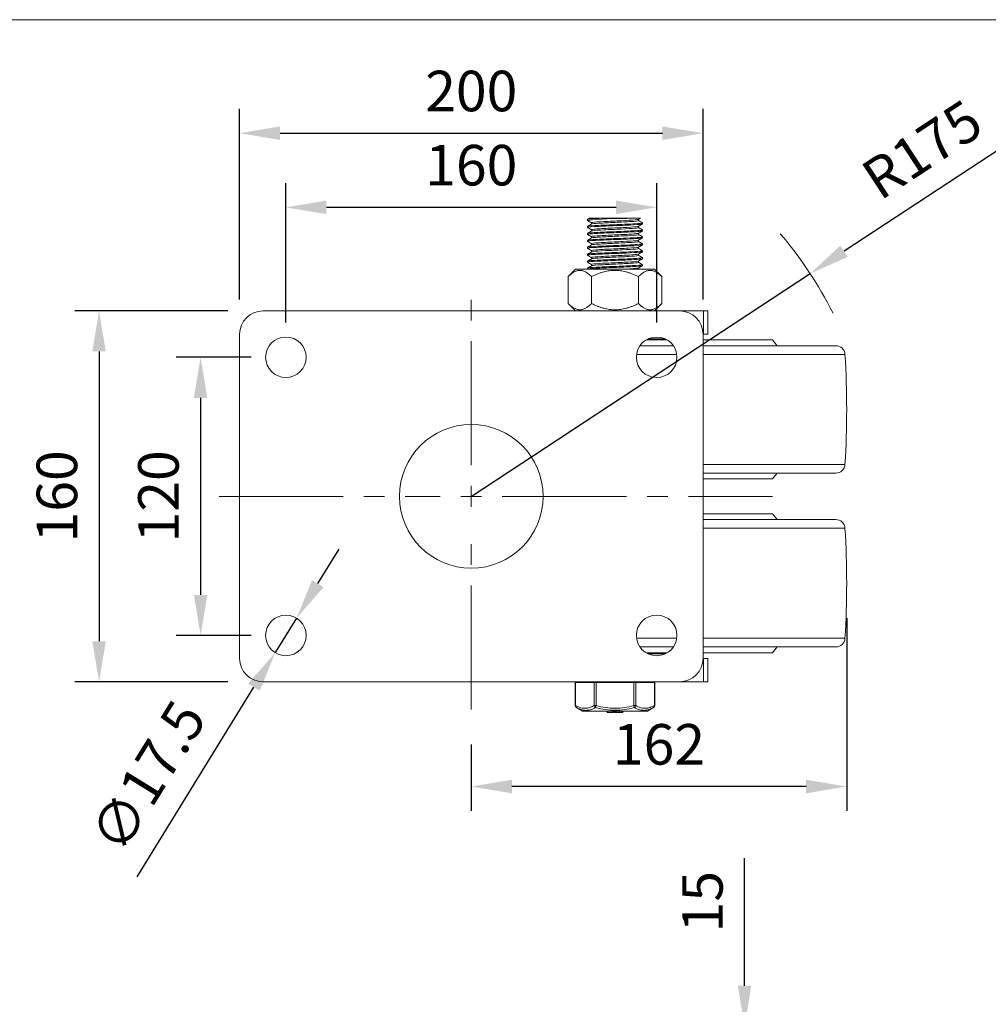
# Model space of a CAD drawing. Units: millimetres. Extents: x 10 to 287, y 10 to 200.
# Drawn here: x 63 to 147, y 115 to 200 of the extents above; entities that cross this region are included whole.
import ezdxf

# ---------------------------------------------------------------- set-up
doc = ezdxf.new("R2010")
doc.units = ezdxf.units.MM
doc.header["$LTSCALE"] = 0.75
doc.linetypes.add('CENTER2', pattern=[28.575, 19.05, -3.175, 3.175, -3.175])
doc.linetypes.add('PHANTOM2', pattern=[31.75, 15.875, -3.175, 3.175, -3.175, 3.175, -3.175])
for name, color, linetype, lineweight in [('FD_Dimensions', 7, 'Continuous', 13), ('Reference', 7, 'PHANTOM2', 13), ('Smart Centers', 7, 'CENTER2', 13), ('TITLEBLOCK', 7, 'Continuous', 18), ('Visible', 7, 'Continuous', 13), ('Visible Narrow', 7, 'Continuous', 13)]:
    doc.layers.add(name, color=color, linetype=linetype, lineweight=lineweight)
doc.styles.get("Standard").update_dxf_attribs({"font": 'arial.ttf'})
doc.dimstyles.new('Dim-ISO-25', dxfattribs={"dimtxt": 3.5, "dimasz": 3.5, "dimexe": 2.1, "dimexo": 3, "dimgap": 1.4, "dimtad": 1, "dimdec": 4, "dimdsep": 46, "dimtxsty": 'Standard', "dimcen": 0, "dimadec": 4, "dimazin": 2, "dimtp": 0.1, "dimtm": 0.1, "dimtfac": 1, "dimtdec": 4, "dimtmove": 0, "dimatfit": 3, "dimfxl": 1, "dimarcsym": 0})

# ---------------------------------------------------------------- blocks, each defined once
blk = doc.blocks.new('BIL C&W DRAWING SHEET')
at = {"layer": 'TITLEBLOCK', "lineweight": 13}
blk.add_lwpolyline([(-277, 190), (0, 190), (0, 0), (-277, 0)], close=True, dxfattribs=at)
blk = doc.blocks.new('*U6')
at = {"layer": 'Smart Centers', "color": 0, "ltscale": 0.75, "transparency": 16777216}
for p, q in [((0, 2.679), (0, 17.653)), ((-21.768, 0), (-2.679, 0)), ((2.679, 0), (26, 0)), ((0, -18.403), (0, -2.679))]:
    blk.add_line(p, q, dxfattribs=at)
at = {"layer": 'Smart Centers', "color": 0, "linetype": 'Continuous', "ltscale": 0.75, "transparency": 16777216}
for p, q in [((0, -0.893), (0, 0.893)), ((-0.893, 0), (0.893, 0))]:
    blk.add_line(p, q, dxfattribs=at)
blk = doc.blocks.new('*D20')
at = {"layer": 'Defpoints', "color": 0, "transparency": 16777216}
for p in [(86.127, 170.867), (78.767, 146.867), (86.127, 146.867)]:
    blk.add_point(p, dxfattribs=at)
at = {"layer": 'FD_Dimensions', "color": 0, "lineweight": -2, "transparency": 16777216}
for p, q in [((83.127, 170.867), (76.667, 170.867)), ((78.767, 167.367), (78.767, 150.367)), ((83.127, 146.867), (76.667, 146.867))]:
    blk.add_line(p, q, dxfattribs=at)
at = {"layer": 'FD_Dimensions', "color": 0, "transparency": 16777216}
for points in [[(78.184, 167.367), (79.35, 167.367), (78.767, 170.867)], [(78.184, 150.367), (79.35, 150.367), (78.767, 146.867)]]:
    blk.add_solid(points, dxfattribs=at)
at = {"layer": 'FD_Dimensions', "color": 0, "transparency": 16777216, "insert": (75.58, 158.867), "char_height": 3.5, "attachment_point": 5, "rotation": 90}
blk.add_mtext('120', dxfattribs=at)
blk = doc.blocks.new('*D21')
at = {"layer": 'Defpoints', "color": 0, "transparency": 16777216}
for p in [(84.127, 174.867), (70.002, 142.867), (84.127, 142.867)]:
    blk.add_point(p, dxfattribs=at)
at = {"layer": 'FD_Dimensions', "color": 0, "lineweight": -2, "transparency": 16777216}
for p, q in [((81.127, 174.867), (67.902, 174.867)), ((70.002, 171.367), (70.002, 146.367)), ((81.127, 142.867), (67.902, 142.867))]:
    blk.add_line(p, q, dxfattribs=at)
at = {"layer": 'FD_Dimensions', "color": 0, "transparency": 16777216}
for points in [[(69.418, 171.367), (70.585, 171.367), (70.002, 174.867)], [(69.418, 146.367), (70.585, 146.367), (70.002, 142.867)]]:
    blk.add_solid(points, dxfattribs=at)
at = {"layer": 'FD_Dimensions', "color": 0, "transparency": 16777216, "insert": (66.815, 158.867), "char_height": 3.5, "attachment_point": 5, "rotation": 90}
blk.add_mtext('160', dxfattribs=at)
blk = doc.blocks.new('*D22')
at = {"layer": 'Defpoints', "color": 0, "transparency": 16777216}
for p in [(86.127, 183.805), (86.127, 170.867), (118.127, 170.867)]:
    blk.add_point(p, dxfattribs=at)
at = {"layer": 'FD_Dimensions', "color": 0, "lineweight": -2, "transparency": 16777216}
for p, q in [((86.127, 173.867), (86.127, 185.905)), ((118.127, 173.867), (118.127, 185.905)), ((114.627, 183.805), (89.627, 183.805))]:
    blk.add_line(p, q, dxfattribs=at)
at = {"layer": 'FD_Dimensions', "color": 0, "transparency": 16777216}
for points in [[(89.627, 184.389), (89.627, 183.222), (86.127, 183.805)], [(114.627, 184.389), (114.627, 183.222), (118.127, 183.805)]]:
    blk.add_solid(points, dxfattribs=at)
at = {"layer": 'FD_Dimensions', "color": 0, "transparency": 16777216, "insert": (102.127, 186.992), "char_height": 3.5, "attachment_point": 5}
blk.add_mtext('160', dxfattribs=at)
blk = doc.blocks.new('*D23')
at = {"layer": 'Defpoints', "color": 0, "transparency": 16777216}
for p in [(122.127, 190.205), (82.127, 172.867), (122.127, 172.867)]:
    blk.add_point(p, dxfattribs=at)
at = {"layer": 'FD_Dimensions', "color": 0, "lineweight": -2, "transparency": 16777216}
for p, q in [((82.127, 175.867), (82.127, 192.305)), ((122.127, 175.867), (122.127, 192.305)), ((85.627, 190.205), (118.627, 190.205))]:
    blk.add_line(p, q, dxfattribs=at)
at = {"layer": 'FD_Dimensions', "color": 0, "transparency": 16777216}
for points in [[(85.627, 190.788), (85.627, 189.621), (82.127, 190.205)], [(118.627, 190.788), (118.627, 189.621), (122.127, 190.205)]]:
    blk.add_solid(points, dxfattribs=at)
at = {"layer": 'FD_Dimensions', "color": 0, "transparency": 16777216, "insert": (102.127, 193.392), "char_height": 3.5, "attachment_point": 5}
blk.add_mtext('200', dxfattribs=at)
blk = doc.blocks.new('*D24')
at = {"layer": 'Defpoints', "color": 0, "transparency": 16777216}
for p in [(134.527, 151.367), (102.127, 140.464), (102.127, 133.826)]:
    blk.add_point(p, dxfattribs=at)
at = {"layer": 'FD_Dimensions', "color": 0, "lineweight": -2, "transparency": 16777216}
for p, q in [((134.527, 148.367), (134.527, 131.726)), ((102.127, 137.464), (102.127, 131.726)), ((131.027, 133.826), (105.627, 133.826))]:
    blk.add_line(p, q, dxfattribs=at)
at = {"layer": 'FD_Dimensions', "color": 0, "transparency": 16777216}
for points in [[(105.627, 134.409), (105.627, 133.242), (102.127, 133.826)], [(131.027, 134.409), (131.027, 133.242), (134.527, 133.826)]]:
    blk.add_solid(points, dxfattribs=at)
at = {"layer": 'FD_Dimensions', "color": 0, "transparency": 16777216, "insert": (118.327, 137.013), "char_height": 3.5, "attachment_point": 5}
blk.add_mtext('162', dxfattribs=at)
blk = doc.blocks.new('*D25')
at = {"layer": 'Defpoints', "color": 0, "transparency": 16777216}
for p in [(87.046, 148.356), (85.208, 145.378)]:
    blk.add_point(p, dxfattribs=at)
at = {"layer": 'FD_Dimensions', "color": 0, "lineweight": -2, "transparency": 16777216}
for p, q in [((88.883, 151.335), (90.721, 154.314)), ((87.046, 148.356), (85.208, 145.378)), ((73.277, 126.036), (83.371, 142.399))]:
    blk.add_line(p, q, dxfattribs=at)
at = {"layer": 'FD_Dimensions', "color": 0, "transparency": 16777216}
for points in [[(88.387, 151.642), (89.38, 151.029), (87.046, 148.356)], [(82.874, 142.705), (83.867, 142.093), (85.208, 145.378)]]:
    blk.add_solid(points, dxfattribs=at)
at = {"layer": 'FD_Dimensions', "color": 0, "transparency": 16777216, "insert": (74.609, 134.453), "char_height": 3.5, "attachment_point": 5, "rotation": 58.33037}
blk.add_mtext('∅17.5', dxfattribs=at)
blk = doc.blocks.new('*D27')
at = {"layer": 'Defpoints', "color": 0, "transparency": 16777216}
for p in [(122.127, 113.132), (125.719, 113.132), (122.127, 110.132)]:
    blk.add_point(p, dxfattribs=at)
at = {"layer": 'FD_Dimensions', "color": 0, "lineweight": -2, "transparency": 16777216}
for p, q in [((125.719, 116.632), (125.719, 127.642)), ((125.127, 113.132), (127.819, 113.132)), ((125.719, 110.132), (125.719, 113.132)), ((125.127, 110.132), (127.819, 110.132)), ((125.719, 106.632), (125.719, 103.132))]:
    blk.add_line(p, q, dxfattribs=at)
at = {"layer": 'FD_Dimensions', "color": 0, "transparency": 16777216}
for points in [[(125.136, 116.632), (126.303, 116.632), (125.719, 113.132)], [(125.136, 106.632), (126.303, 106.632), (125.719, 110.132)]]:
    blk.add_solid(points, dxfattribs=at)
at = {"layer": 'FD_Dimensions', "color": 0, "transparency": 16777216, "insert": (122.532, 123.887), "char_height": 3.5, "attachment_point": 5, "rotation": 90}
blk.add_mtext('15', dxfattribs=at)
blk = doc.blocks.new('*D31')
at = {"layer": 'Defpoints', "color": 0, "transparency": 16777216}
for p in [(131.373, 178.093), (102.127, 158.867)]:
    blk.add_point(p, dxfattribs=at)
at = {"layer": 'FD_Dimensions', "color": 0, "lineweight": -2, "transparency": 16777216}
for p, q in [((148.845, 189.579), (134.298, 180.016)), ((102.127, 158.867), (131.373, 178.093))]:
    blk.add_line(p, q, dxfattribs=at)
at = {"layer": 'FD_Dimensions', "color": 0, "transparency": 16777216}
blk.add_solid([(133.978, 180.503), (134.618, 179.528), (131.373, 178.093)], dxfattribs=at)
at = {"layer": 'FD_Dimensions', "color": 0, "transparency": 16777216, "insert": (141.283, 188.422), "char_height": 3.5, "attachment_point": 5, "rotation": 33.32044}
blk.add_mtext('R175', dxfattribs=at)

msp = doc.modelspace()

# ---------------------------------------------------------------- linework, layer by layer
at = {"layer": 'Reference'}
msp.add_arc((102.126963, 158.867062), 35, 26.87152724, 40.36474726, dxfattribs=at)
at = {"layer": 'Visible'}
for p, q in [((112.150513, 182.674536), (112.150513, 182.759588)), ((112.330449, 182.867062), (113.503286, 182.867062)), ((113.503286, 182.867062), (115.550641, 182.867062)), ((115.550641, 182.867062), (116.72348, 182.867062)), ((116.559913, 182.657908), (116.559913, 182.772342)), ((112.150513, 182.074536), (112.150513, 182.159588)), ((112.494013, 182.361782), (112.494013, 182.476216)), ((112.494013, 181.761782), (112.494013, 181.876216)), ((116.559913, 182.057908), (116.559913, 182.172342)), ((116.903413, 182.374536), (116.903413, 182.459588)), ((116.903413, 181.774536), (116.903413, 181.859588)), ((112.150513, 181.474536), (112.150513, 181.559588)), ((112.494013, 181.161782), (112.494013, 181.276216)), ((116.559913, 181.457908), (116.559913, 181.572342)), ((116.903413, 181.174536), (116.903413, 181.259588)), ((112.150513, 180.874536), (112.150513, 180.959588)), ((112.150513, 180.274536), (112.150513, 180.359588)), ((112.494013, 180.561782), (112.494013, 180.676216)), ((116.559913, 180.857908), (116.559913, 180.972342)), ((116.559913, 180.257908), (116.559913, 180.372342)), ((116.903413, 180.574536), (116.903413, 180.659588)), ((112.150513, 179.674536), (112.150513, 179.759588)), ((112.494013, 179.961782), (112.494013, 180.076216)), ((112.494013, 179.361782), (112.494013, 179.476216)), ((116.559913, 179.657908), (116.559913, 179.772342)), ((116.903413, 179.974536), (116.903413, 180.059588)), ((116.903413, 179.374536), (116.903413, 179.459588)), ((111.126963, 178.467062), (110.485512, 177.82561)), ((117.926963, 178.467062), (111.126963, 178.467062)), ((112.150513, 179.074536), (112.150513, 179.159588)), ((112.150513, 178.474536), (112.150513, 178.559588)), ((112.494013, 178.761782), (112.494013, 178.876216)), ((116.559913, 179.057908), (116.559913, 179.172342)), ((116.559913, 178.467062), (116.559913, 178.572342)), ((116.903413, 178.774536), (116.903413, 178.859588)), ((117.926963, 178.467062), (118.568415, 177.82561)), ((110.485512, 177.82561), (110.485512, 175.508514)), ((112.506237, 177.82561), (112.506237, 175.508514)), ((116.547689, 177.82561), (116.547689, 175.508514)), ((118.568415, 177.82561), (118.568415, 175.508514)), ((111.126963, 174.867062), (110.485512, 175.508514)), ((117.926963, 174.867062), (118.568415, 175.508514)), ((84.126963, 174.867062), (120.126963, 174.867062)), ((122.181597, 174.867062), (120.126963, 174.867062)), ((122.181597, 174.867062), (122.537999, 174.867062)), ((122.537999, 172.867062), (122.537999, 174.867062)), ((82.126963, 144.867062), (82.126963, 172.867062)), ((122.126963, 172.867062), (122.126963, 144.867062)), ((122.181597, 172.867062), (122.126963, 172.867062)), ((122.537999, 172.867062), (122.181597, 172.867062)), ((119.563104, 171.867062), (116.690823, 171.867062)), ((119.028351, 172.367062), (117.225576, 172.367062)), ((128.126963, 172.367062), (122.126963, 172.367062)), ((133.579404, 171.867062), (122.126963, 171.867062)), ((128.126963, 172.367062), (128.526963, 171.867062)), ((133.579404, 160.867062), (122.126963, 160.867062)), ((128.126963, 160.367062), (128.526963, 160.867062)), ((128.126963, 160.367062), (122.126963, 160.367062)), ((122.126963, 157.367062), (128.126963, 157.367062)), ((128.126963, 157.367062), (128.526963, 156.867062)), ((122.126963, 156.867062), (133.579404, 156.867062)), ((116.690823, 145.867062), (119.563104, 145.867062)), ((117.225576, 145.367062), (119.028351, 145.367062)), ((122.126963, 145.867062), (133.579404, 145.867062)), ((122.126963, 145.367062), (128.126963, 145.367062)), ((128.126963, 145.367062), (128.526963, 145.867062)), ((122.181597, 144.867062), (122.126963, 144.867062)), ((122.537999, 144.867062), (122.181597, 144.867062)), ((122.537999, 142.867062), (122.537999, 144.867062)), ((120.126963, 142.867062), (84.126963, 142.867062)), ((111.093802, 142.797062), (111.093802, 140.816941)), ((111.113802, 142.817062), (111.137917, 142.817062)), ((112.754498, 142.817062), (111.137917, 142.817062)), ((111.626963, 142.817062), (111.626963, 142.867062)), ((112.754498, 142.817062), (112.910383, 142.817062)), ((116.143544, 142.817062), (112.910383, 142.817062)), ((116.143544, 142.817062), (116.299429, 142.817062)), ((117.916009, 142.817062), (116.299429, 142.817062)), ((117.426963, 142.817062), (117.426963, 142.867062)), ((117.916009, 142.817062), (117.940125, 142.817062)), ((117.960125, 142.797062), (117.960125, 140.816941)), ((122.181597, 142.867062), (120.126963, 142.867062)), ((122.181597, 142.867062), (122.537999, 142.867062)), ((111.731422, 140.342572), (111.196064, 140.64245)), ((117.224765, 140.317062), (111.829162, 140.317062)), ((113.848313, 140.217062), (113.848313, 140.317062)), ((113.848436, 140.217062), (113.848313, 140.217062)), ((113.848436, 140.217062), (113.848436, 140.317062)), ((113.904351, 140.217062), (113.848436, 140.217062)), ((113.904351, 140.217062), (114.354798, 140.217062)), ((114.354798, 140.317062), (114.354798, 140.217062)), ((114.398627, 140.217062), (114.354798, 140.217062)), ((114.398627, 140.217062), (114.398627, 140.317062)), ((114.475262, 140.317062), (114.475262, 140.217062)), ((114.564767, 140.217062), (114.475262, 140.217062)), ((114.564767, 140.217062), (114.564767, 140.317062)), ((114.588195, 140.217062), (114.564767, 140.217062)), ((114.588195, 140.317062), (114.588195, 140.217062)), ((114.666353, 140.217062), (114.588195, 140.217062)), ((114.666353, 140.217062), (114.883528, 140.217062)), ((114.883528, 140.317062), (114.883528, 140.217062)), ((114.883528, 140.217062), (115.100704, 140.217062)), ((115.178862, 140.217062), (115.100704, 140.217062)), ((115.178862, 140.317062), (115.178862, 140.217062)), ((115.202403, 140.217062), (115.178862, 140.217062)), ((115.202403, 140.217062), (115.202403, 140.317062)), ((115.206873, 140.217062), (115.202403, 140.217062)), ((115.206873, 140.217062), (115.206873, 140.317062)), ((115.206933, 140.217062), (115.206873, 140.217062)), ((115.206933, 140.217062), (115.206933, 140.317062)), ((117.322504, 140.342572), (117.857863, 140.64245))]:
    msp.add_line(p, q, dxfattribs=at)
at = {"layer": 'Visible', "extrusion": (0, 0, -1)}
for centre in [(-86.126963, 170.867062), (-118.126963, 170.867062), (-86.126963, 146.867062), (-118.126963, 146.867062)]:
    msp.add_circle(centre, 1.75, dxfattribs=at)
at = {"layer": 'Visible'}
msp.add_circle((102.126963, 158.867062), 6.2, dxfattribs=at)
for centre, radius, start, end in [((115.409498, 153.90641), 28.951047, 89.72076509, 96.45073475), ((114.988102, 190.162776), 11.701289, 271.86965032, 277.68680054)]:
    msp.add_arc(centre, radius, start, end, dxfattribs=at)
at = {"layer": 'Visible', "extrusion": (0, 0, -1)}
for centre, radius, start, end in [((-84.126963, 172.867062), 2, 0, 90), ((-120.126963, 172.867062), 2, 90, 180), ((-118.876963, 172.467062), 0.1, 216.53890528, 270), ((-133.579404, 171.067062), 0.8, 90, 176.40350903), ((-58.801963, 166.367062), 75.725, 176.40350903, 183.59649097), ((-133.579404, 161.667062), 0.8, 183.59649097, 270), ((-133.579404, 156.067062), 0.8, 90, 176.40350903), ((-58.801963, 151.367062), 75.725, 176.40350903, 183.59649097), ((-133.579404, 146.667062), 0.8, 183.59649097, 270), ((-118.876963, 145.267062), 0.1, 90, 143.46109472), ((-84.126963, 144.867062), 2, 270, 0), ((-120.126963, 144.867062), 2, 180, 270), ((-111.113802, 142.797062), 0.02, 0, 90), ((-117.940125, 142.797062), 0.02, 90, 180), ((-111.293802, 140.816941), 0.2, 299.25512351, 359.99999992), ((-111.829162, 140.517062), 0.2, 270, 299.25512303), ((-117.224765, 140.517062), 0.2, 240.74487697, 270), ((-117.760125, 140.816941), 0.2, 180.00000008, 240.74487655)]:
    msp.add_arc(centre, radius, start, end, dxfattribs=at)
at = {"layer": 'Visible'}
for points, knots in [([(113.503286, 182.867062), (112.988276, 182.844131), (112.5677, 182.8212), (112.342816, 182.798269), (112.216372, 182.785375), (112.152416, 182.772482), (112.152113, 182.759588)], [-124.598913762, -124.598913762, -124.598913762, -124.598913762, -123.878508428, -123.878508428, -123.878508428, -123.473451257, -123.473451257, -123.473451257, -123.473451257]), ([(112.495642, 182.476216), (112.495436, 182.486907), (112.532586, 182.497597), (112.607591, 182.508287), (112.774849, 182.532126), (113.128599, 182.555965), (113.577332, 182.579804), (114.029996, 182.603851), (114.574658, 182.627899), (115.068137, 182.651947), (115.558522, 182.675844), (115.993288, 182.699741), (116.259462, 182.723637), (116.425895, 182.73858), (116.525296, 182.753522), (116.551724, 182.768464)], [128.805298797, 128.805298797, 128.805298797, 128.805298797, 129.141145996, 129.141145996, 129.141145996, 129.890064399, 129.890064399, 129.890064399, 130.645544887, 130.645544887, 130.645544887, 131.396288292, 131.396288292, 131.396288292, 131.865711308, 131.865711308, 131.865711308, 131.865711308]), ([(112.156313, 182.0679), (112.154149, 182.06913), (112.15259, 182.070359), (112.151646, 182.071588), (112.134012, 182.094543), (112.330816, 182.117499), (112.694582, 182.140454), (113.057938, 182.163384), (113.584678, 182.186313), (114.148003, 182.209243), (114.710751, 182.232149), (115.305092, 182.255055), (115.788225, 182.277961), (116.270913, 182.300846), (116.638406, 182.323731), (116.802558, 182.346616), (116.869315, 182.355923), (116.902184, 182.365229), (116.901848, 182.374536)], [114.153311037, 114.153311037, 114.153311037, 114.153311037, 114.191925461, 114.191925461, 114.191925461, 114.913093139, 114.913093139, 114.913093139, 115.633445921, 115.633445921, 115.633445921, 116.353060058, 116.353060058, 116.353060058, 117.072010988, 117.072010988, 117.072010988, 117.364390688, 117.364390688, 117.364390688, 117.364390688]), ([(116.89608, 181.866224), (116.913906, 181.856027), (116.892022, 181.84583), (116.829027, 181.835633), (116.687502, 181.812724), (116.339718, 181.789815), (115.869255, 181.766906), (115.39882, 181.743998), (114.809827, 181.721091), (114.243808, 181.698183), (113.677824, 181.675277), (113.139747, 181.652371), (112.75886, 181.629465), (112.377997, 181.60656), (112.157626, 181.583655), (112.150689, 181.560751), (112.150572, 181.560363), (112.150516, 181.559976), (112.15052, 181.559588)], [-114.118160294, -114.118160294, -114.118160294, -114.118160294, -113.797810817, -113.797810817, -113.797810817, -113.078104649, -113.078104649, -113.078104649, -112.358442729, -112.358442729, -112.358442729, -111.63882476, -111.63882476, -111.63882476, -110.91925045, -110.91925045, -110.91925045, -110.907080642, -110.907080642, -110.907080642, -110.907080642]), ([(116.897159, 182.466224), (116.90426, 182.462273), (116.905237, 182.458321), (116.899865, 182.45437), (116.868705, 182.431447), (116.624185, 182.408525), (116.225131, 182.385603), (115.826104, 182.362683), (115.276054, 182.339762), (114.707294, 182.316842), (114.138571, 182.293923), (113.556114, 182.271004), (113.100014, 182.248084), (112.643944, 182.225167), (112.318201, 182.202249), (112.201124, 182.179332), (112.167504, 182.172751), (112.151175, 182.16617), (112.15161, 182.159588)], [-120.401345601, -120.401345601, -120.401345601, -120.401345601, -120.277206113, -120.277206113, -120.277206113, -119.557088442, -119.557088442, -119.557088442, -118.837017677, -118.837017677, -118.837017677, -118.116993521, -118.116993521, -118.116993521, -117.397015678, -117.397015678, -117.397015678, -117.190265949, -117.190265949, -117.190265949, -117.190265949]), ([(112.494636, 181.876216), (112.495997, 181.895649), (112.62407, 181.915081), (112.86123, 181.934514), (113.153284, 181.958444), (113.607714, 181.982374), (114.106132, 182.006305), (114.603856, 182.030202), (115.140301, 182.054099), (115.57607, 182.077996), (116.011282, 182.101862), (116.341614, 182.125729), (116.481429, 182.149595), (116.518275, 182.155885), (116.541791, 182.162174), (116.552225, 182.168464)], [122.52211349, 122.52211349, 122.52211349, 122.52211349, 123.132603044, 123.132603044, 123.132603044, 123.88439675, 123.88439675, 123.88439675, 124.635144283, 124.635144283, 124.635144283, 125.384933446, 125.384933446, 125.384933446, 125.582526001, 125.582526001, 125.582526001, 125.582526001]), ([(112.500713, 182.36566), (112.541745, 182.389306), (112.776599, 182.412951), (113.14602, 182.436596), (113.519377, 182.460493), (114.026288, 182.48439), (114.53503, 182.508287), (115.042531, 182.532126), (115.546653, 182.555965), (115.916989, 182.579804), (116.290569, 182.603851), (116.524013, 182.627899), (116.555953, 182.651947), (116.558592, 182.653934), (116.559854, 182.655921), (116.559763, 182.657908)], [128.88647894, 128.88647894, 128.88647894, 128.88647894, 129.629313138, 129.629313138, 129.629313138, 130.380063117, 130.380063117, 130.380063117, 131.12898152, 131.12898152, 131.12898152, 131.884462007, 131.884462007, 131.884462007, 131.946891451, 131.946891451, 131.946891451, 131.946891451]), ([(112.502106, 181.76566), (112.516017, 181.773973), (112.552568, 181.782285), (112.61197, 181.790598), (112.783519, 181.814603), (113.143814, 181.838609), (113.598449, 181.862614), (114.052345, 181.886581), (114.595518, 181.910547), (115.086065, 181.934514), (115.575873, 181.958444), (116.008133, 181.982374), (116.270232, 182.006305), (116.45863, 182.023506), (116.557719, 182.040707), (116.558839, 182.057908)], [122.603293633, 122.603293633, 122.603293633, 122.603293633, 122.864436523, 122.864436523, 122.864436523, 123.618591207, 123.618591207, 123.618591207, 124.371520165, 124.371520165, 124.371520165, 125.123313871, 125.123313871, 125.123313871, 125.663706144, 125.663706144, 125.663706144, 125.663706144]), ([(112.157304, 181.4679), (112.129795, 181.484477), (112.208516, 181.501055), (112.388437, 181.517632), (112.637111, 181.540543), (113.076926, 181.563455), (113.602161, 181.586366), (114.12714, 181.609267), (114.732877, 181.632167), (115.273898, 181.655068), (115.81467, 181.677958), (116.286083, 181.700847), (116.575019, 181.723737), (116.788761, 181.74067), (116.900876, 181.757603), (116.902125, 181.774536)], [107.870125729, 107.870125729, 107.870125729, 107.870125729, 108.390908575, 108.390908575, 108.390908575, 109.110697193, 109.110697193, 109.110697193, 109.830135653, 109.830135653, 109.830135653, 110.549242754, 110.549242754, 110.549242754, 111.081205381, 111.081205381, 111.081205381, 111.081205381]), ([(112.157849, 180.8679), (112.140688, 180.877671), (112.160005, 180.887442), (112.217207, 180.897213), (112.352089, 180.920252), (112.696397, 180.943292), (113.166509, 180.966331), (113.63628, 180.989354), (114.227483, 181.012377), (114.796725, 181.035399), (115.36557, 181.058406), (115.907435, 181.081413), (116.291063, 181.104419), (116.674434, 181.12741), (116.896393, 181.150402), (116.903243, 181.173393), (116.903357, 181.173774), (116.903411, 181.174155), (116.903407, 181.174536)], [101.586940422, 101.586940422, 101.586940422, 101.586940422, 101.893901011, 101.893901011, 101.893901011, 102.617704437, 102.617704437, 102.617704437, 103.340983578, 103.340983578, 103.340983578, 104.063758291, 104.063758291, 104.063758291, 104.786048292, 104.786048292, 104.786048292, 104.798020074, 104.798020074, 104.798020074, 104.798020074]), ([(116.89658, 181.266224), (116.923706, 181.249896), (116.847887, 181.233568), (116.673541, 181.217241), (116.429052, 181.194344), (115.99294, 181.171447), (115.469907, 181.148551), (114.946904, 181.125656), (114.341544, 181.10276), (113.799148, 181.079865), (113.256783, 181.056971), (112.782095, 181.034077), (112.489025, 181.011183), (112.268867, 180.993985), (112.152638, 180.976787), (112.151421, 180.959588)], [-107.834974987, -107.834974987, -107.834974987, -107.834974987, -107.322023484, -107.322023484, -107.322023484, -106.602704954, -106.602704954, -106.602704954, -105.883428027, -105.883428027, -105.883428027, -105.16419241, -105.16419241, -105.16419241, -104.623895335, -104.623895335, -104.623895335, -104.623895335]), ([(112.494606, 181.276216), (112.494301, 181.28063), (112.500539, 181.285044), (112.513528, 181.289458), (112.58376, 181.313325), (112.850633, 181.337191), (113.244964, 181.361058), (113.639059, 181.38491), (114.156418, 181.408762), (114.663069, 181.432614), (115.169432, 181.456453), (115.659926, 181.480292), (116.007667, 181.50413), (116.320486, 181.525575), (116.51492, 181.547019), (116.553016, 181.568464)], [116.238928183, 116.238928183, 116.238928183, 116.238928183, 116.377598991, 116.377598991, 116.377598991, 117.127384777, 117.127384777, 117.127384777, 117.876724231, 117.876724231, 117.876724231, 118.625638859, 118.625638859, 118.625638859, 119.299340694, 119.299340694, 119.299340694, 119.299340694]), ([(112.501731, 181.16566), (112.532874, 181.183045), (112.663852, 181.20043), (112.881097, 181.217814), (113.179527, 181.241696), (113.63767, 181.265577), (114.13662, 181.289458), (114.635258, 181.313325), (115.169532, 181.337191), (115.600937, 181.361058), (116.032085, 181.38491), (116.356077, 181.408762), (116.489012, 181.432614), (116.536003, 181.441046), (116.558952, 181.449477), (116.558539, 181.457908)], [116.320108326, 116.320108326, 116.320108326, 116.320108326, 116.866262355, 116.866262355, 116.866262355, 117.616516112, 117.616516112, 117.616516112, 118.366301898, 118.366301898, 118.366301898, 119.115641352, 119.115641352, 119.115641352, 119.380520836, 119.380520836, 119.380520836, 119.380520836]), ([(112.156516, 180.2679), (112.151747, 180.270571), (112.149802, 180.273242), (112.15076, 180.275912), (112.158975, 180.298815), (112.380573, 180.321718), (112.762328, 180.344621), (113.143992, 180.367518), (113.682409, 180.390415), (114.248305, 180.413313), (114.814072, 180.436205), (115.402381, 180.459097), (115.87204, 180.481989), (116.341595, 180.504876), (116.688472, 180.527763), (116.829458, 180.55065), (116.878504, 180.558612), (116.902486, 180.566574), (116.902069, 180.574536)], [95.303755115, 95.303755115, 95.303755115, 95.303755115, 95.387654649, 95.387654649, 95.387654649, 96.107167326, 96.107167326, 96.107167326, 96.826509966, 96.826509966, 96.826509966, 97.545687259, 97.545687259, 97.545687259, 98.264703885, 98.264703885, 98.264703885, 98.514834767, 98.514834767, 98.514834767, 98.514834767]), ([(116.897665, 180.666224), (116.93592, 180.643874), (116.772343, 180.621523), (116.443451, 180.599173), (116.106693, 180.576288), (115.599544, 180.553403), (115.043647, 180.530518), (114.487781, 180.507634), (113.888003, 180.48475), (113.388161, 180.461866), (112.888345, 180.438984), (112.492795, 180.416101), (112.296367, 180.393218), (112.200138, 180.382008), (112.152321, 180.370798), (112.152485, 180.359588)], [-101.55178968, -101.55178968, -101.55178968, -101.55178968, -100.849629858, -100.849629858, -100.849629858, -100.130675231, -100.130675231, -100.130675231, -99.411759579, -99.411759579, -99.411759579, -98.692882609, -98.692882609, -98.692882609, -98.340710028, -98.340710028, -98.340710028, -98.340710028]), ([(112.494286, 180.076216), (112.495477, 180.097268), (112.647386, 180.11832), (112.922653, 180.139372), (113.234193, 180.163198), (113.700565, 180.187024), (114.201244, 180.21085), (114.701794, 180.23467), (115.231536, 180.25849), (115.653636, 180.28231), (116.07563, 180.306123), (116.385746, 180.329937), (116.503916, 180.353751), (116.528253, 180.358655), (116.544397, 180.36356), (116.552519, 180.368464)], [103.672557568, 103.672557568, 103.672557568, 103.672557568, 104.333924098, 104.333924098, 104.333924098, 105.082440297, 105.082440297, 105.082440297, 105.830762643, 105.830762643, 105.830762643, 106.578896435, 106.578896435, 106.578896435, 106.732970079, 106.732970079, 106.732970079, 106.732970079]), ([(112.495697, 180.676216), (112.495873, 180.689104), (112.550301, 180.701991), (112.658373, 180.714879), (112.859677, 180.738884), (113.244973, 180.762889), (113.713304, 180.786895), (114.181248, 180.81088), (114.727183, 180.834865), (115.208279, 180.858851), (115.688992, 180.882817), (116.099954, 180.906783), (116.333806, 180.93075), (116.456472, 180.943321), (116.529739, 180.955893), (116.551554, 180.968464)], [109.955742876, 109.955742876, 109.955742876, 109.955742876, 110.36061688, 110.36061688, 110.36061688, 111.11476499, 111.11476499, 111.11476499, 111.86828933, 111.86828933, 111.86828933, 112.621212673, 112.621212673, 112.621212673, 113.016155386, 113.016155386, 113.016155386, 113.016155386]), ([(112.500827, 180.56566), (112.50363, 180.567327), (112.507388, 180.568993), (112.512111, 180.57066), (112.580268, 180.594707), (112.848324, 180.618754), (113.245815, 180.642801), (113.642954, 180.666827), (114.165102, 180.690853), (114.675226, 180.714879), (115.184914, 180.738884), (115.677245, 180.762889), (116.023215, 180.786895), (116.364371, 180.810566), (116.559695, 180.834237), (116.559909, 180.857908)], [110.036923018, 110.036923018, 110.036923018, 110.036923018, 110.089274406, 110.089274406, 110.089274406, 110.844739155, 110.844739155, 110.844739155, 111.599534001, 111.599534001, 111.599534001, 112.35368211, 112.35368211, 112.35368211, 113.097335529, 113.097335529, 113.097335529, 113.097335529]), ([(112.502293, 179.96566), (112.519695, 179.975893), (112.571233, 179.986126), (112.656596, 179.996358), (112.855465, 180.020197), (113.235883, 180.044036), (113.69944, 180.067875), (114.162871, 180.091707), (114.704666, 180.11554), (115.184741, 180.139372), (115.664688, 180.163198), (116.078057, 180.187024), (116.318023, 180.21085), (116.476007, 180.226536), (116.557773, 180.242222), (116.558589, 180.257908)], [103.753737711, 103.753737711, 103.753737711, 103.753737711, 104.07520599, 104.07520599, 104.07520599, 104.824125851, 104.824125851, 104.824125851, 105.572841218, 105.572841218, 105.572841218, 106.321357418, 106.321357418, 106.321357418, 106.814150222, 106.814150222, 106.814150222, 106.814150222]), ([(112.156735, 179.6679), (112.124847, 179.687136), (112.238368, 179.706371), (112.482346, 179.725606), (112.77346, 179.748558), (113.247744, 179.771509), (113.790825, 179.794461), (114.333748, 179.817406), (114.940658, 179.840351), (115.465274, 179.863296), (115.989742, 179.886234), (116.427363, 179.909173), (116.672715, 179.932111), (116.823976, 179.946253), (116.901343, 179.960394), (116.901939, 179.974536)], [89.020569808, 89.020569808, 89.020569808, 89.020569808, 89.624865045, 89.624865045, 89.624865045, 90.345908341, 90.345908341, 90.345908341, 91.06674363, 91.06674363, 91.06674363, 91.787375704, 91.787375704, 91.787375704, 92.23164946, 92.23164946, 92.23164946, 92.23164946]), ([(112.157909, 179.0679), (112.136748, 179.080249), (112.173781, 179.092597), (112.269994, 179.104945), (112.449341, 179.127963), (112.832725, 179.150981), (113.327194, 179.173999), (113.82149, 179.197009), (114.4224, 179.22002), (114.984325, 179.24303), (115.546059, 179.266032), (116.063854, 179.289034), (116.41233, 179.312036), (116.727948, 179.332869), (116.902142, 179.353703), (116.903225, 179.374536)], [82.737384501, 82.737384501, 82.737384501, 82.737384501, 83.125317003, 83.125317003, 83.125317003, 83.848450489, 83.848450489, 83.848450489, 84.57133215, 84.57133215, 84.57133215, 85.293966922, 85.293966922, 85.293966922, 85.948464152, 85.948464152, 85.948464152, 85.948464152]), ([(116.896078, 180.066224), (116.912456, 180.056952), (116.895959, 180.047681), (116.845203, 180.038409), (116.718722, 180.015305), (116.380775, 179.9922), (115.91387, 179.969096), (115.447062, 179.945996), (114.855561, 179.922897), (114.283721, 179.899797), (113.711998, 179.876702), (113.16508, 179.853607), (112.776388, 179.830513), (112.387775, 179.807422), (112.160821, 179.784332), (112.15087, 179.761242), (112.150632, 179.760691), (112.150518, 179.76014), (112.150528, 179.759588)], [-95.268604372, -95.268604372, -95.268604372, -95.268604372, -94.977327765, -94.977327765, -94.977327765, -94.251481352, -94.251481352, -94.251481352, -93.525785982, -93.525785982, -93.525785982, -92.800240372, -92.800240372, -92.800240372, -92.074843243, -92.074843243, -92.074843243, -92.057524721, -92.057524721, -92.057524721, -92.057524721]), ([(116.896673, 179.466224), (116.924895, 179.449182), (116.840649, 179.432141), (116.650134, 179.415099), (116.39231, 179.392036), (115.942175, 179.368974), (115.409257, 179.345911), (114.876442, 179.322853), (114.265649, 179.299795), (113.725444, 179.276737), (113.185342, 179.253683), (112.720632, 179.230629), (112.444309, 179.207576), (112.252585, 179.19158), (112.152741, 179.175584), (112.151723, 179.159588)], [-88.985419065, -88.985419065, -88.985419065, -88.985419065, -88.450040181, -88.450040181, -88.450040181, -87.725507196, -87.725507196, -87.725507196, -87.001113802, -87.001113802, -87.001113802, -86.27685874, -86.27685874, -86.27685874, -85.774339413, -85.774339413, -85.774339413, -85.774339413]), ([(112.49501, 179.476216), (112.494586, 179.482528), (112.507381, 179.48884), (112.533854, 179.495153), (112.634045, 179.519042), (112.929121, 179.542931), (113.342452, 179.56682), (113.755649, 179.590702), (114.28277, 179.614583), (114.787007, 179.638465), (115.291085, 179.662339), (115.767114, 179.686213), (116.091618, 179.710087), (116.356114, 179.729546), (116.517734, 179.749005), (116.552639, 179.768464)], [97.389372261, 97.389372261, 97.389372261, 97.389372261, 97.587673159, 97.587673159, 97.587673159, 98.338174987, 98.338174987, 98.338174987, 99.088434579, 99.088434579, 99.088434579, 99.838457378, 99.838457378, 99.838457378, 100.449784772, 100.449784772, 100.449784772, 100.449784772]), ([(112.501338, 179.36566), (112.535917, 179.384927), (112.694527, 179.404194), (112.954499, 179.423461), (113.276946, 179.447358), (113.751999, 179.471255), (114.256212, 179.495153), (114.760259, 179.519042), (115.288256, 179.542931), (115.703083, 179.56682), (116.117777, 179.590702), (116.415112, 179.614583), (116.517917, 179.638465), (116.545818, 179.644946), (116.559313, 179.651427), (116.558885, 179.657908)], [97.470552404, 97.470552404, 97.470552404, 97.470552404, 98.075840754, 98.075840754, 98.075840754, 98.826590279, 98.826590279, 98.826590279, 99.577092108, 99.577092108, 99.577092108, 100.3273517, 100.3273517, 100.3273517, 100.530964915, 100.530964915, 100.530964915, 100.530964915]), ([(112.156972, 178.4679), (112.148325, 178.472699), (112.148662, 178.477498), (112.158358, 178.482297), (112.205023, 178.505394), (112.467983, 178.528492), (112.883076, 178.551589), (113.297998, 178.574677), (113.861187, 178.597765), (114.435328, 178.620853), (115.009238, 178.643931), (115.588933, 178.66701), (116.033177, 178.690089), (116.477245, 178.713158), (116.78199, 178.736228), (116.873218, 178.759297), (116.893306, 178.764377), (116.903002, 178.769456), (116.902627, 178.774536)], [76.454199193, 76.454199193, 76.454199193, 76.454199193, 76.604960401, 76.604960401, 76.604960401, 77.330585373, 77.330585373, 77.330585373, 78.055913273, 78.055913273, 78.055913273, 78.78094921, 78.78094921, 78.78094921, 79.505698269, 79.505698269, 79.505698269, 79.665278845, 79.665278845, 79.665278845, 79.665278845]), ([(116.897593, 178.866224), (116.9001, 178.864804), (116.9018, 178.863383), (116.902679, 178.861963), (116.916928, 178.838935), (116.715308, 178.815907), (116.346739, 178.792879), (115.978237, 178.769855), (115.446129, 178.746831), (114.879489, 178.723807), (114.31295, 178.700787), (113.71693, 178.677767), (113.235958, 178.654747), (112.755071, 178.631731), (112.393465, 178.608715), (112.238796, 178.585699), (112.180308, 178.576995), (112.151608, 178.568292), (112.151992, 178.559588)], [-82.702233758, -82.702233758, -82.702233758, -82.702233758, -82.657614486, -82.657614486, -82.657614486, -81.934163095, -81.934163095, -81.934163095, -81.210841285, -81.210841285, -81.210841285, -80.487647814, -80.487647814, -80.487647814, -79.764581445, -79.764581445, -79.764581445, -79.491154106, -79.491154106, -79.491154106, -79.491154106]), ([(112.495501, 178.876216), (112.496136, 178.891116), (112.569579, 178.906016), (112.712696, 178.920916), (112.942811, 178.944873), (113.35065, 178.96883), (113.829742, 178.992787), (114.308652, 179.016735), (114.853777, 179.040683), (115.322908, 179.064632), (115.791863, 179.088571), (116.180012, 179.11251), (116.386166, 179.136449), (116.478066, 179.147121), (116.533375, 179.157792), (116.551584, 179.168464)], [91.106186954, 91.106186954, 91.106186954, 91.106186954, 91.574278754, 91.574278754, 91.574278754, 92.326916666, 92.326916666, 92.326916666, 93.079268113, 93.079268113, 93.079268113, 93.831338695, 93.831338695, 93.831338695, 94.166599465, 94.166599465, 94.166599465, 94.166599465]), ([(112.501187, 178.76566), (112.507505, 178.76947), (112.518703, 178.773279), (112.534882, 178.777088), (112.636713, 178.801064), (112.934791, 178.82504), (113.351186, 178.849016), (113.767416, 178.872983), (114.297524, 178.896949), (114.803021, 178.920916), (115.308322, 178.944873), (115.783768, 178.96883), (116.10524, 178.992787), (116.396516, 179.014494), (116.558642, 179.036201), (116.559726, 179.057908)], [91.187367097, 91.187367097, 91.187367097, 91.187367097, 91.307038144, 91.307038144, 91.307038144, 92.060265875, 92.060265875, 92.060265875, 92.813195874, 92.813195874, 92.813195874, 93.565833787, 93.565833787, 93.565833787, 94.247779608, 94.247779608, 94.247779608, 94.247779608])]:
    msp.add_open_spline(points, degree=3, knots=knots, dxfattribs=at)
for points in [[(112.156248, 182.766224), (112.214319, 182.799832), (112.272386, 182.833444), (112.330451, 182.867062)], [(116.723476, 182.867062), (116.66672, 182.834202), (116.609967, 182.801336), (116.553218, 182.768464)], [(112.494013, 182.472342), (112.381438, 182.537551), (112.268848, 182.602734), (112.156248, 182.6679)], [(112.156248, 182.166224), (112.27108, 182.232683), (112.385902, 182.299158), (112.500709, 182.36566)], [(112.494013, 181.872342), (112.381438, 181.937551), (112.268848, 182.002734), (112.156248, 182.0679)], [(116.897678, 182.3679), (116.782847, 182.301442), (116.668025, 182.234967), (116.553218, 182.168464)], [(116.559913, 182.661782), (116.672489, 182.596574), (116.785079, 182.531391), (116.897678, 182.466224)], [(116.559913, 182.061782), (116.672489, 181.996574), (116.785079, 181.931391), (116.897678, 181.866224)], [(112.156248, 181.566224), (112.27108, 181.632683), (112.385902, 181.699158), (112.500709, 181.76566)], [(112.494013, 181.272342), (112.381438, 181.337551), (112.268848, 181.402734), (112.156248, 181.4679)], [(112.156248, 180.966224), (112.27108, 181.032683), (112.385902, 181.099158), (112.500709, 181.16566)], [(116.897678, 181.7679), (116.782847, 181.701442), (116.668025, 181.634967), (116.553218, 181.568464)], [(116.897678, 181.1679), (116.782847, 181.101442), (116.668025, 181.034967), (116.553218, 180.968464)], [(116.559913, 181.461782), (116.672489, 181.396574), (116.785079, 181.331391), (116.897678, 181.266224)], [(112.494013, 180.672342), (112.381438, 180.737551), (112.268848, 180.802734), (112.156248, 180.8679)], [(112.156248, 180.366224), (112.27108, 180.432683), (112.385902, 180.499158), (112.500709, 180.56566)], [(112.494013, 180.072342), (112.381438, 180.137551), (112.268848, 180.202734), (112.156248, 180.2679)], [(116.897678, 180.5679), (116.782847, 180.501442), (116.668025, 180.434967), (116.553218, 180.368464)], [(116.559913, 180.861782), (116.672489, 180.796574), (116.785079, 180.731391), (116.897678, 180.666224)], [(116.559913, 180.261782), (116.672489, 180.196574), (116.785079, 180.131391), (116.897678, 180.066224)], [(112.156248, 179.766224), (112.27108, 179.832683), (112.385902, 179.899158), (112.500709, 179.96566)], [(112.494013, 179.472342), (112.381438, 179.537551), (112.268848, 179.602734), (112.156248, 179.6679)], [(112.156248, 179.166224), (112.27108, 179.232683), (112.385902, 179.299158), (112.500709, 179.36566)], [(116.897678, 179.9679), (116.782847, 179.901442), (116.668025, 179.834967), (116.553218, 179.768464)], [(116.897678, 179.3679), (116.782847, 179.301442), (116.668025, 179.234967), (116.553218, 179.168464)], [(116.559913, 179.661782), (116.672489, 179.596574), (116.785079, 179.531391), (116.897678, 179.466224)], [(112.494013, 178.872342), (112.381438, 178.937551), (112.268848, 179.002734), (112.156248, 179.0679)], [(112.156248, 178.566224), (112.27108, 178.632683), (112.385902, 178.699158), (112.500709, 178.76566)], [(112.157697, 178.467062), (112.157214, 178.467342), (112.156731, 178.467621), (112.156248, 178.4679)], [(116.897678, 178.7679), (116.782847, 178.701442), (116.668025, 178.634967), (116.553218, 178.568464)], [(116.559913, 179.061782), (116.672489, 178.996574), (116.785079, 178.931391), (116.897678, 178.866224)]]:
    msp.add_open_spline(points, degree=3, dxfattribs=at)
for points in [[(112.506237, 177.82561), (111.495874, 178.835973), (110.485512, 177.82561)], [(116.547689, 177.82561), (114.526963, 178.835973), (112.506237, 177.82561)], [(118.568415, 177.82561), (117.558052, 178.835973), (116.547689, 177.82561)], [(110.485512, 175.508514), (111.495874, 174.498151), (112.506237, 175.508514)], [(112.506237, 175.508514), (114.526963, 174.498151), (116.547689, 175.508514)], [(116.547689, 175.508514), (117.558052, 174.498151), (118.568415, 175.508514)]]:
    msp.add_rational_spline(points, [1.04754365429, 1.20959922159, 1.04754365429], degree=2, dxfattribs=at)
at = {"layer": 'Visible Narrow'}
for p, q in [((122.181597, 172.867062), (122.181597, 174.867062)), ((117.418091, 172.467062), (118.835836, 172.467062)), ((119.858988, 171.117246), (116.394939, 171.117246)), ((134.377828, 171.117246), (122.126963, 171.117246)), ((134.377828, 161.616879), (122.126963, 161.616879)), ((122.126963, 156.117246), (134.377828, 156.117246)), ((116.394939, 146.616879), (119.858988, 146.616879)), ((122.126963, 146.616879), (134.377828, 146.616879)), ((118.835836, 145.267062), (117.418091, 145.267062)), ((122.181597, 144.867062), (122.181597, 142.867062)), ((111.120597, 142.797062), (111.093802, 142.797062)), ((111.120597, 142.797062), (112.737178, 142.797062)), ((111.120597, 140.816941), (111.120597, 142.797062)), ((112.910383, 142.797062), (112.737178, 142.797062)), ((112.737178, 142.797062), (112.737178, 140.816941)), ((112.910383, 142.797062), (112.910383, 142.817062)), ((112.910383, 142.797062), (116.143544, 142.797062)), ((112.910383, 140.816937), (112.910383, 142.797062)), ((116.143544, 142.797062), (116.143544, 142.817062)), ((116.316749, 142.797062), (116.143544, 142.797062)), ((116.143544, 142.797062), (116.143544, 140.816937)), ((116.316749, 142.797062), (117.93333, 142.797062)), ((116.316749, 140.816941), (116.316749, 142.797062)), ((117.960125, 142.797062), (117.93333, 142.797062)), ((117.93333, 142.797062), (117.93333, 140.816941)), ((111.120597, 140.816941), (111.093802, 140.816941)), ((111.731422, 140.342572), (117.322504, 140.342572)), ((112.910382, 140.816941), (112.737178, 140.816941)), ((112.91038, 140.816933), (112.861513, 140.642451)), ((113.904351, 140.317062), (113.904351, 140.217062)), ((114.666353, 140.317062), (114.666353, 140.217062)), ((115.100704, 140.317062), (115.100704, 140.217062)), ((116.316749, 140.816941), (116.143545, 140.816941)), ((116.192414, 140.642451), (116.143546, 140.816933)), ((117.960125, 140.816941), (117.93333, 140.816941))]:
    msp.add_line(p, q, dxfattribs=at)
for centre, radius, start, end in [((114.526964, 146.275431), 5.873266, 253.52912, 286.47087073), ((114.526963, 146.121384), 5.544469, 253.05088759, 286.94911241)]:
    msp.add_arc(centre, radius, start, end, dxfattribs=at)
for centre, major_axis, ratio, start_param, end_param in [((111.137917, 142.797062), (0, 0.02), 0.866025404, 0, 1.570796327), ((112.754498, 142.797062), (0, 0.02), 0.866025404, 0, 1.570796327), ((117.916009, 142.797062), (0, 0.02), 0.866025404, -1.570796327, 0), ((112.910383, 140.816941), (-0.09774, 0.17449), 0.83393567, 1.133795761, 2.267586754), ((116.143544, 140.816941), (0.09774, 0.17449), 0.83393567, 4.015598551, 5.14938953)]:
    msp.add_ellipse(centre, major_axis=major_axis, ratio=ratio, start_param=start_param, end_param=end_param, dxfattribs=at)
at = {"layer": 'Visible Narrow', "extrusion": (0, 0, -1)}
for centre, major_axis, ratio, start_param, end_param in [((116.299429, 142.797062), (0, 0.02), 0.866025404, 0, 1.570796327), ((111.293802, 140.816941), (0.09774, 0.17449), 0.83393567, 3.141592645, 4.27538313), ((117.760125, 140.816941), (-0.09774, 0.17449), 0.83393567, 2.007802295, 3.141592664)]:
    msp.add_ellipse(centre, major_axis=major_axis, ratio=ratio, start_param=start_param, end_param=end_param, dxfattribs=at)
at = {"layer": 'Visible Narrow'}
for points, knots in [([(112.737178, 140.81694), (112.689219, 140.790076), (112.640995, 140.764857), (112.481797, 140.688464), (112.369806, 140.645647), (112.151428, 140.589816), (112.044859, 140.575154), (111.856349, 140.573721), (111.774214, 140.581266), (111.610757, 140.611756), (111.529473, 140.63464), (111.343376, 140.702283), (111.238972, 140.751518), (111.130763, 140.811267), (111.125678, 140.814094), (111.120597, 140.81694)], [-0.01985697201, -0.01985697201, -0.01985697201, -0.01985697201, -0.01836393723, -0.01836393723, -0.01495412932, -0.01495412932, -0.01176023023, -0.01176023023, -0.009299323, -0.009299323, -0.00683841577, -0.00683841577, -0.00363182598, -0.00363182598, -0.00347362649, -0.00347362649, -0.00347362649, -0.00347362649]), ([(111.196061, 140.64245), (111.201143, 140.639604), (111.206229, 140.636777), (111.211319, 140.633967), (111.220265, 140.62903), (111.229223, 140.624151), (111.238195, 140.619332), (111.332689, 140.568573), (111.42863, 140.524476), (111.525949, 140.489521), (111.554623, 140.479222), (111.583412, 140.469721), (111.612317, 140.461066), (111.66585, 140.445038), (111.719765, 140.43192), (111.77409, 140.422021), (111.80032, 140.417241), (111.826643, 140.413218), (111.853041, 140.409967), (111.90371, 140.403725), (111.954648, 140.400326), (112.005718, 140.399871), (112.012902, 140.399808), (112.020089, 140.399802), (112.027279, 140.399855), (112.071202, 140.400177), (112.115272, 140.402699), (112.159375, 140.407326), (112.225951, 140.414311), (112.292587, 140.426088), (112.358992, 140.44233), (112.374491, 140.44612), (112.389982, 140.450153), (112.405464, 140.45442), (112.507712, 140.482597), (112.609493, 140.520958), (112.710166, 140.567103), (112.738382, 140.580036), (112.766507, 140.593574), (112.794537, 140.607663), (112.816926, 140.618917), (112.839253, 140.630522), (112.861512, 140.64245)], [0.00347362031, 0.00347362031, 0.00347362031, 0.00347362031, 0.00363182716, 0.00363182716, 0.00363182716, 0.00390987122, 0.00390987122, 0.00390987122, 0.00683840522, 0.00683840522, 0.00683840522, 0.0077012615, 0.0077012615, 0.0077012615, 0.00929928259, 0.00929928259, 0.00929928259, 0.01007088042, 0.01007088042, 0.01007088042, 0.01155189225, 0.01155189225, 0.01155189225, 0.01176022306, 0.01176022306, 0.01176022306, 0.01303290407, 0.01303290407, 0.01303290407, 0.01495410771, 0.01495410771, 0.01495410771, 0.015402523, 0.015402523, 0.015402523, 0.0183639253, 0.0183639253, 0.0183639253, 0.01919391327, 0.01919391327, 0.01919391327, 0.01985686609, 0.01985686609, 0.01985686609, 0.01985686609]), ([(116.192414, 140.64245), (116.214674, 140.630522), (116.237001, 140.618917), (116.25939, 140.607663), (116.28742, 140.593574), (116.315545, 140.580036), (116.343761, 140.567103), (116.444434, 140.520958), (116.546215, 140.482597), (116.648462, 140.45442), (116.663945, 140.450153), (116.679436, 140.44612), (116.694935, 140.44233), (116.761339, 140.426088), (116.827975, 140.414311), (116.894552, 140.407326), (116.938655, 140.402699), (116.982725, 140.400177), (117.026648, 140.399855), (117.033838, 140.399802), (117.041025, 140.399808), (117.048209, 140.399871), (117.099279, 140.400326), (117.150217, 140.403725), (117.200886, 140.409967), (117.227284, 140.413218), (117.253606, 140.417241), (117.279837, 140.422021), (117.334162, 140.43192), (117.388077, 140.445038), (117.44161, 140.461066), (117.470515, 140.469721), (117.499303, 140.479222), (117.527977, 140.489521), (117.625296, 140.524476), (117.721238, 140.568573), (117.815732, 140.619332), (117.824703, 140.624151), (117.833662, 140.62903), (117.842608, 140.633967), (117.847698, 140.636777), (117.852783, 140.639604), (117.857865, 140.64245)], [0.00324691841, 0.00324691841, 0.00324691841, 0.00324691841, 0.00390987122, 0.00390987122, 0.00390987122, 0.0047398592, 0.0047398592, 0.0047398592, 0.0077012615, 0.0077012615, 0.0077012615, 0.00814967678, 0.00814967678, 0.00814967678, 0.01007088042, 0.01007088042, 0.01007088042, 0.01134356144, 0.01134356144, 0.01134356144, 0.01155189225, 0.01155189225, 0.01155189225, 0.01303290407, 0.01303290407, 0.01303290407, 0.0138045019, 0.0138045019, 0.0138045019, 0.015402523, 0.015402523, 0.015402523, 0.01626537927, 0.01626537927, 0.01626537927, 0.01919391327, 0.01919391327, 0.01919391327, 0.01947195734, 0.01947195734, 0.01947195734, 0.01963016419, 0.01963016419, 0.01963016419, 0.01963016419]), ([(117.93333, 140.81694), (117.928248, 140.814094), (117.923164, 140.811267), (117.918076, 140.808458), (117.909135, 140.803521), (117.900184, 140.798641), (117.891222, 140.793822), (117.796843, 140.743062), (117.701426, 140.698966), (117.60526, 140.664009), (117.576926, 140.653709), (117.548532, 140.644206), (117.52008, 140.635551), (117.467386, 140.61952), (117.414509, 140.606405), (117.361441, 140.596505), (117.335818, 140.591725), (117.310153, 140.5877), (117.284462, 140.584444), (117.23515, 140.578194), (117.185748, 140.574808), (117.136375, 140.574357), (117.12943, 140.574294), (117.122485, 140.574288), (117.11554, 140.57434), (117.073116, 140.574659), (117.030665, 140.577157), (116.988268, 140.581775), (116.924267, 140.588746), (116.860405, 140.600558), (116.796879, 140.616809), (116.782052, 140.620602), (116.767237, 140.624636), (116.752436, 140.628901), (116.654688, 140.657069), (116.557575, 140.695441), (116.461411, 140.741591), (116.43446, 140.754525), (116.407587, 140.768064), (116.380793, 140.782153), (116.35939, 140.793408), (116.338043, 140.805012), (116.316749, 140.81694)], [-0.0196301933, -0.0196301933, -0.0196301933, -0.0196301933, -0.01947197305, -0.01947197305, -0.01947197305, -0.01919391327, -0.01919391327, -0.01919391327, -0.01626538406, -0.01626538406, -0.01626538406, -0.015402523, -0.015402523, -0.015402523, -0.01380450667, -0.01380450667, -0.01380450667, -0.01303290407, -0.01303290407, -0.01303290407, -0.01155189225, -0.01155189225, -0.01155189225, -0.01134356059, -0.01134356059, -0.01134356059, -0.01007088042, -0.01007088042, -0.01007088042, -0.00814967584, -0.00814967584, -0.00814967584, -0.0077012615, -0.0077012615, -0.0077012615, -0.00473985319, -0.00473985319, -0.00473985319, -0.00390987122, -0.00390987122, -0.00390987122, -0.00324687499, -0.00324687499, -0.00324687499, -0.00324687499])]:
    msp.add_open_spline(points, degree=3, knots=knots, dxfattribs=at)

# ---------------------------------------------------------------- block references
at = {"layer": 'Smart Centers', "ltscale": 0.75}
msp.add_blockref('*U6', (102.126963, 158.867062), dxfattribs=at)
at = {"layer": 'TITLEBLOCK'}
msp.add_blockref('BIL C&W DRAWING SHEET', (287, 10), dxfattribs=at)

# ---------------------------------------------------------------- dimensions: what is measured, and where the dimension line sits
at = {"layer": 'FD_Dimensions'}
for base, p1, p2, picture, middle in [((122.126963, 190.204534), (82.126963, 172.867062), (122.126963, 172.867062), '*D23', (102.126963, 193.391539)), ((86.126963, 183.805472), (118.126963, 170.867062), (86.126963, 170.867062), '*D22', (102.126963, 186.992478)), ((102.126963, 133.82552), (134.526963, 151.367062), (102.126963, 140.464118), '*D24', (118.326963, 137.012525))]:
    dim = msp.add_linear_dim(base=base, p1=p1, p2=p2, dimstyle='Dim-ISO-25', override={"dimlfac": 5, "dimclrd": 0, "dimclre": 0}, dxfattribs=at)
    dim.commit()
    dim.dimension.update_dxf_attribs({"geometry": picture, "text_midpoint": middle})
dim = msp.add_radius_dim(center=(102.126963, 158.867062), mpoint=(131.373363, 178.093297), dimstyle='Dim-ISO-25', override={"dimlfac": 5, "dimse1": 1}, dxfattribs=at)
dim.commit()
dim.dimension.update_dxf_attribs({"geometry": '*D31', "text_midpoint": (143.033819, 185.758741), "dimtype": 164})
for base, p1, p2, picture, middle in [((70.001753, 142.867062), (84.126963, 174.867062), (84.126963, 142.867062), '*D21', (66.814747, 158.867062)), ((78.766976, 146.867062), (86.126963, 170.867062), (86.126963, 146.867062), '*D20', (75.579971, 158.867062)), ((125.719237, 113.131724), (122.126963, 110.131724), (122.126963, 113.131724), '*D27', (122.532231, 123.886942))]:
    dim = msp.add_linear_dim(base=base, p1=p1, p2=p2, angle=90, dimstyle='Dim-ISO-25', override={"dimlfac": 5, "dimclrd": 0, "dimclre": 0}, dxfattribs=at)
    dim.commit()
    dim.dimension.update_dxf_attribs({"geometry": picture, "text_midpoint": middle})
dim = msp.add_diameter_dim_2p(p1=(87.045749, 148.356469), p2=(85.208177, 145.377656), dimstyle='Dim-ISO-25', override={"dimlfac": 5}, dxfattribs=at)
dim.commit()
dim.dimension.update_dxf_attribs({"geometry": '*D25', "text_midpoint": (74.609153, 134.452697)})

doc.saveas('drawing.dxf')
